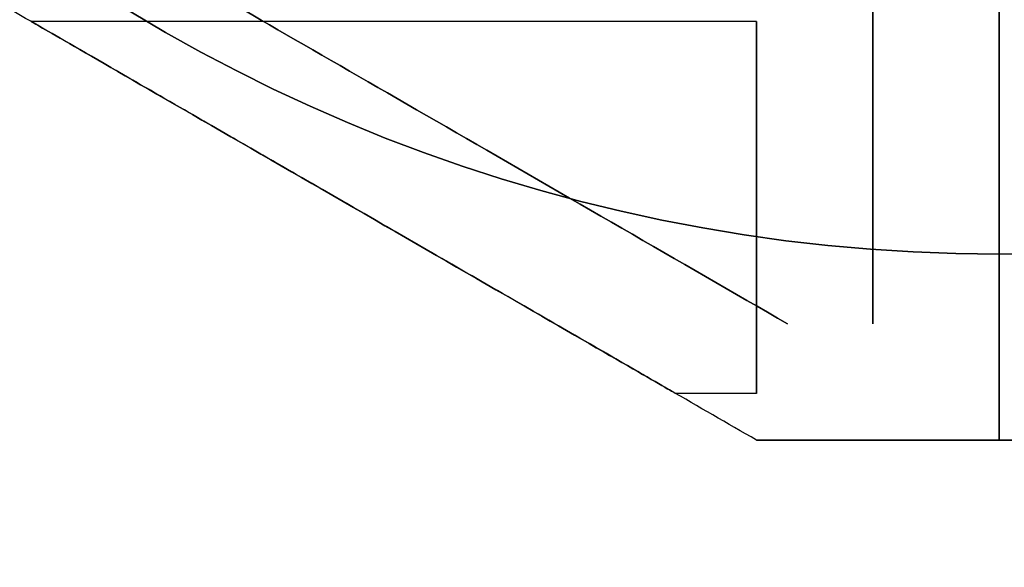
# Model space of a CAD drawing. Units: millimetres. Extents: x 1633 to 8994, y 1330 to 10485.
# Drawn here: x 5988 to 6031, y 4601 to 4625 of the extents above; entities that cross this region are included whole.
import ezdxf

# ---------------------------------------------------------------- set-up
doc = ezdxf.new("R2010")
doc.units = ezdxf.units.MM
doc.layers.add('Dimensions', color=7, linetype='Continuous')
doc.layers.add('Safetyarea', color=131, linetype='Continuous')
doc.styles.get("Standard").update_dxf_attribs({"font": 'arial.ttf'})
doc.dimstyles.new('Leikkiset keinu', dxfattribs={"dimtxt": 150, "dimasz": 2.5, "dimexe": 0.06, "dimexo": 0.625, "dimtad": 0, "dimtih": 1, "dimtoh": 1, "dimdec": 0, "dimtxsty": 'Standard', "dimcen": 2.5, "dimadec": 0, "dimazin": 0, "dimtfac": 1, "dimtmove": 0, "dimatfit": 3, "dimfxl": 1, "dimarcsym": 0})

# ---------------------------------------------------------------- blocks, each defined once
blk = doc.blocks.new('*D32')
at = {"layer": 'Defpoints', "color": 0, "transparency": 16777216}
for p in [(1633.298, 4687.674, 3854.399), (7667.298, 4687.674, 3854.399), (7667.298, 1428.275)]:
    blk.add_point(p, dxfattribs=at)
at = {"layer": 'Dimensions', "color": 0, "lineweight": -2, "transparency": 16777216}
for p, q in [((1633.298, 4687.049), (1633.298, 1428.215)), ((7667.298, 4687.049), (7667.298, 1428.215)), ((1635.798, 1428.275), (4425.594, 1428.275)), ((7664.798, 1428.275), (4875.002, 1428.275))]:
    blk.add_line(p, q, dxfattribs=at)
at = {"layer": 'Dimensions', "color": 0, "transparency": 16777216}
for points in [[(1635.798, 1428.692), (1635.798, 1427.859), (1633.298, 1428.275)], [(7664.798, 1428.692), (7664.798, 1427.859), (7667.298, 1428.275)]]:
    blk.add_solid(points, dxfattribs=at)
at = {"layer": 'Dimensions', "color": 0, "transparency": 16777216, "insert": (4650.298, 1428.275), "char_height": 150, "attachment_point": 5}
blk.add_mtext('6034', dxfattribs=at)
blk = doc.blocks.new('*D33')
at = {"layer": 'Defpoints', "color": 0, "transparency": 16777216}
for p in [(5305.266, 6954.674, 3854.399), (8766.923, 6954.674), (5766.399, 2059.5, 2209.7)]:
    blk.add_point(p, dxfattribs=at)
at = {"layer": 'Dimensions', "color": 0, "lineweight": -2, "transparency": 16777216}
for p, q in [((5305.891, 6954.674), (8766.983, 6954.674)), ((8766.923, 6952.174), (8766.923, 4584.298)), ((8766.923, 2062), (8766.923, 4429.876)), ((5767.024, 2059.5), (8766.983, 2059.5))]:
    blk.add_line(p, q, dxfattribs=at)
at = {"layer": 'Dimensions', "color": 0, "transparency": 16777216}
for points in [[(8766.507, 6952.174), (8767.34, 6952.174), (8766.923, 6954.674)], [(8766.507, 2062), (8767.34, 2062), (8766.923, 2059.5)]]:
    blk.add_solid(points, dxfattribs=at)
at = {"layer": 'Dimensions', "color": 0, "transparency": 16777216, "insert": (8766.923, 4507.087), "char_height": 150, "attachment_point": 5}
blk.add_mtext('4895', dxfattribs=at)
blk = doc.blocks.new('*D35')
at = {"layer": 'Defpoints', "color": 0, "transparency": 16777216}
for p in [(5897.629, 4887.141, 2332.457), (6040.405, 3136.327, 1969.814), (6684.856, 3136.327)]:
    blk.add_point(p, dxfattribs=at)
at = {"layer": 'Dimensions', "color": 0, "lineweight": -2, "transparency": 16777216}
for p, q in [((5898.254, 4887.141), (6684.916, 4887.141)), ((6684.856, 4884.641), (6684.856, 4088.945)), ((6684.856, 3138.827), (6684.856, 3934.523)), ((6041.03, 3136.327), (6684.916, 3136.327))]:
    blk.add_line(p, q, dxfattribs=at)
at = {"layer": 'Dimensions', "color": 0, "transparency": 16777216}
for points in [[(6684.44, 4884.641), (6685.273, 4884.641), (6684.856, 4887.141)], [(6684.44, 3138.827), (6685.273, 3138.827), (6684.856, 3136.327)]]:
    blk.add_solid(points, dxfattribs=at)
at = {"layer": 'Dimensions', "color": 0, "transparency": 16777216, "insert": (6684.856, 4011.734), "char_height": 150, "attachment_point": 5}
blk.add_mtext('1751', dxfattribs=at)

msp = doc.modelspace()

# ---------------------------------------------------------------- linework, layer by layer
for p, q in [((6030.298, 4624.591, 1808.56), (6030.298, 4629.662, 1803.489)), ((6030.298, 4629.662, 1758.631), (6030.298, 4624.591, 1753.56)), ((6030.298, 4629.662, 1758.631), (6030.298, 4624.591, 1753.56)), ((6030.298, 4624.591, 1808.56), (6030.298, 4629.662, 1803.489)), ((6030.298, 4624.591, 2078.56), (6030.298, 4629.662, 2073.489)), ((6030.298, 4629.662, 2028.631), (6030.298, 4624.591, 2023.56)), ((6030.298, 4629.662, 2028.631), (6030.298, 4624.591, 2023.56)), ((6030.298, 4624.591, 2078.56), (6030.298, 4629.662, 2073.489)), ((6030.298, 4624.591, 2348.56), (6030.298, 4629.662, 2343.489)), ((6030.298, 4629.662, 2298.631), (6030.298, 4624.591, 2293.56)), ((6030.298, 4629.662, 2298.631), (6030.298, 4624.591, 2293.56)), ((6030.298, 4624.591, 2348.56), (6030.298, 4629.662, 2343.489)), ((6030.298, 4624.591, 2618.56), (6030.298, 4629.662, 2613.489)), ((6030.298, 4629.662, 2568.631), (6030.298, 4624.591, 2563.56)), ((6030.298, 4629.662, 2568.631), (6030.298, 4624.591, 2563.56)), ((6030.298, 4624.591, 2618.56), (6030.298, 4629.662, 2613.489)), ((6030.298, 4626.662, 1813.56), (6030.298, 4614.662, 1813.56)), ((6030.298, 4626.662, 1813.56), (6030.298, 4614.662, 1813.56)), ((6030.298, 4626.662, 2083.56), (6030.298, 4614.662, 2083.56)), ((6030.298, 4626.662, 2083.56), (6030.298, 4614.662, 2083.56)), ((6030.298, 4626.662, 2353.56), (6030.298, 4614.662, 2353.56)), ((6030.298, 4626.662, 2353.56), (6030.298, 4614.662, 2353.56)), ((6030.298, 4626.662, 2623.56), (6030.298, 4614.662, 2623.56)), ((6030.298, 4626.662, 2623.56), (6030.298, 4614.662, 2623.56)), ((6019.862, 4624.662, 1801.06), (5988.685, 4624.662, 1801.06)), ((6019.862, 4624.662, 1761.06), (5988.685, 4624.662, 1761.06)), ((6019.862, 4624.662, 1761.06), (5988.685, 4624.662, 1761.06)), ((6019.862, 4624.662, 1801.06), (5988.685, 4624.662, 1801.06)), ((6019.862, 4624.662, 2071.06), (5988.685, 4624.662, 2071.06)), ((6019.862, 4624.662, 2031.06), (5988.685, 4624.662, 2031.06)), ((6019.862, 4624.662, 2031.06), (5988.685, 4624.662, 2031.06)), ((6019.862, 4624.662, 2071.06), (5988.685, 4624.662, 2071.06)), ((6019.862, 4624.662, 2341.06), (5988.685, 4624.662, 2341.06)), ((6019.862, 4624.662, 2301.06), (5988.685, 4624.662, 2301.06)), ((6019.862, 4624.662, 2301.06), (5988.685, 4624.662, 2301.06)), ((6019.862, 4624.662, 2341.06), (5988.685, 4624.662, 2341.06)), ((6019.862, 4624.662, 2611.06), (5988.685, 4624.662, 2611.06)), ((6019.862, 4624.662, 2571.06), (5988.685, 4624.662, 2571.06)), ((6019.862, 4624.662, 2571.06), (5988.685, 4624.662, 2571.06)), ((6019.862, 4624.662, 2611.06), (5988.685, 4624.662, 2611.06)), ((6030.298, 4606.662, 1754.456), (6030.298, 4614.662, 1748.56)), ((6030.298, 4614.662, 1813.56), (6030.298, 4606.662, 1807.665)), ((6030.298, 4606.662, 1754.456), (6030.298, 4614.662, 1748.56)), ((6030.298, 4614.662, 1813.56), (6030.298, 4606.662, 1807.665)), ((6030.298, 4606.662, 2024.456), (6030.298, 4614.662, 2018.56)), ((6030.298, 4614.662, 2083.56), (6030.298, 4606.662, 2077.665)), ((6030.298, 4606.662, 2024.456), (6030.298, 4614.662, 2018.56)), ((6030.298, 4614.662, 2083.56), (6030.298, 4606.662, 2077.665)), ((6030.298, 4606.662, 2294.456), (6030.298, 4614.662, 2288.56)), ((6030.298, 4614.662, 2353.56), (6030.298, 4606.662, 2347.665)), ((6030.298, 4606.662, 2294.456), (6030.298, 4614.662, 2288.56)), ((6030.298, 4614.662, 2353.56), (6030.298, 4606.662, 2347.665)), ((6030.298, 4606.662, 2564.456), (6030.298, 4614.662, 2558.56)), ((6030.298, 4614.662, 2623.56), (6030.298, 4606.662, 2617.665)), ((6030.298, 4606.662, 2564.456), (6030.298, 4614.662, 2558.56)), ((6030.298, 4614.662, 2623.56), (6030.298, 4606.662, 2617.665)), ((6019.862, 4608.662, 1801.06), (6016.398, 4608.662, 1801.06)), ((6019.862, 4608.662, 1761.06), (6016.398, 4608.662, 1761.06)), ((6019.862, 4608.662, 1761.06), (6016.398, 4608.662, 1761.06)), ((6019.862, 4608.662, 1801.06), (6016.398, 4608.662, 1801.06)), ((6019.862, 4608.662, 2071.06), (6016.398, 4608.662, 2071.06)), ((6019.862, 4608.662, 2031.06), (6016.398, 4608.662, 2031.06)), ((6019.862, 4608.662, 2031.06), (6016.398, 4608.662, 2031.06)), ((6019.862, 4608.662, 2071.06), (6016.398, 4608.662, 2071.06)), ((6019.862, 4608.662, 2341.06), (6016.398, 4608.662, 2341.06)), ((6019.862, 4608.662, 2301.06), (6016.398, 4608.662, 2301.06)), ((6019.862, 4608.662, 2301.06), (6016.398, 4608.662, 2301.06)), ((6019.862, 4608.662, 2341.06), (6016.398, 4608.662, 2341.06)), ((6019.862, 4608.662, 2611.06), (6016.398, 4608.662, 2611.06)), ((6019.862, 4608.662, 2571.06), (6016.398, 4608.662, 2571.06)), ((6019.862, 4608.662, 2571.06), (6016.398, 4608.662, 2571.06)), ((6019.862, 4608.662, 2611.06), (6016.398, 4608.662, 2611.06))]:
    msp.add_line(p, q)
at = {"extrusion": (-1, -6.43929e-15, -1.26464e-15)}
for p, q in [((6030.298, 4624.591, 1808.56), (6030.298, 4629.662, 1803.489)), ((6030.298, 4629.662, 1758.631), (6030.298, 4624.591, 1753.56)), ((6030.298, 4624.591, 2078.56), (6030.298, 4629.662, 2073.489)), ((6030.298, 4629.662, 2028.631), (6030.298, 4624.591, 2023.56)), ((6030.298, 4624.591, 2348.56), (6030.298, 4629.662, 2343.489)), ((6030.298, 4629.662, 2298.631), (6030.298, 4624.591, 2293.56)), ((6030.298, 4624.591, 2618.56), (6030.298, 4629.662, 2613.489)), ((6030.298, 4629.662, 2568.631), (6030.298, 4624.591, 2563.56)), ((6030.298, 4626.662, 1813.56), (6030.298, 4614.662, 1813.56)), ((6030.298, 4614.662, 1748.56), (6030.298, 4626.662, 1748.56)), ((6030.298, 4626.662, 2083.56), (6030.298, 4614.662, 2083.56)), ((6030.298, 4614.662, 2018.56), (6030.298, 4626.662, 2018.56)), ((6030.298, 4626.662, 2353.56), (6030.298, 4614.662, 2353.56)), ((6030.298, 4614.662, 2288.56), (6030.298, 4626.662, 2288.56)), ((6030.298, 4626.662, 2623.56), (6030.298, 4614.662, 2623.56)), ((6030.298, 4614.662, 2558.56), (6030.298, 4626.662, 2558.56)), ((6030.298, 4614.662, 1813.56), (6030.298, 4606.662, 1807.665)), ((6030.298, 4606.662, 1754.456), (6030.298, 4614.662, 1748.56)), ((6030.298, 4614.662, 2083.56), (6030.298, 4606.662, 2077.665)), ((6030.298, 4606.662, 2024.456), (6030.298, 4614.662, 2018.56)), ((6030.298, 4614.662, 2353.56), (6030.298, 4606.662, 2347.665)), ((6030.298, 4606.662, 2294.456), (6030.298, 4614.662, 2288.56)), ((6030.298, 4614.662, 2623.56), (6030.298, 4606.662, 2617.665)), ((6030.298, 4606.662, 2564.456), (6030.298, 4614.662, 2558.56)), ((6030.298, 4606.662, 1807.665), (6030.298, 4606.662, 1754.456)), ((6030.298, 4606.662, 2077.665), (6030.298, 4606.662, 2024.456)), ((6030.298, 4606.662, 2347.665), (6030.298, 4606.662, 2294.456)), ((6030.298, 4606.662, 2617.665), (6030.298, 4606.662, 2564.456))]:
    msp.add_line(p, q, dxfattribs=at)
at = {"extrusion": (1, 6.77236e-15, 9.5776e-16)}
for p, q in [((6030.298, 4629.662, 1758.631), (6030.298, 4624.591, 1753.56)), ((6030.298, 4624.591, 1808.56), (6030.298, 4629.662, 1803.489)), ((6030.298, 4629.662, 2028.631), (6030.298, 4624.591, 2023.56)), ((6030.298, 4624.591, 2078.56), (6030.298, 4629.662, 2073.489)), ((6030.298, 4629.662, 2298.631), (6030.298, 4624.591, 2293.56)), ((6030.298, 4624.591, 2348.56), (6030.298, 4629.662, 2343.489)), ((6030.298, 4629.662, 2568.631), (6030.298, 4624.591, 2563.56)), ((6030.298, 4624.591, 2618.56), (6030.298, 4629.662, 2613.489)), ((6030.298, 4614.662, 1748.56), (6030.298, 4626.662, 1748.56)), ((6030.298, 4626.662, 1813.56), (6030.298, 4614.662, 1813.56)), ((6030.298, 4614.662, 2018.56), (6030.298, 4626.662, 2018.56)), ((6030.298, 4626.662, 2083.56), (6030.298, 4614.662, 2083.56)), ((6030.298, 4614.662, 2288.56), (6030.298, 4626.662, 2288.56)), ((6030.298, 4626.662, 2353.56), (6030.298, 4614.662, 2353.56)), ((6030.298, 4614.662, 2558.56), (6030.298, 4626.662, 2558.56)), ((6030.298, 4626.662, 2623.56), (6030.298, 4614.662, 2623.56)), ((6030.298, 4614.662, 1813.56), (6030.298, 4606.662, 1807.665)), ((6030.298, 4606.662, 1754.456), (6030.298, 4614.662, 1748.56)), ((6030.298, 4614.662, 2083.56), (6030.298, 4606.662, 2077.665)), ((6030.298, 4606.662, 2024.456), (6030.298, 4614.662, 2018.56)), ((6030.298, 4614.662, 2353.56), (6030.298, 4606.662, 2347.665)), ((6030.298, 4606.662, 2294.456), (6030.298, 4614.662, 2288.56)), ((6030.298, 4614.662, 2623.56), (6030.298, 4606.662, 2617.665)), ((6030.298, 4606.662, 2564.456), (6030.298, 4614.662, 2558.56)), ((6030.298, 4606.662, 1807.665), (6030.298, 4606.662, 1754.456)), ((6030.298, 4606.662, 2077.665), (6030.298, 4606.662, 2024.456)), ((6030.298, 4606.662, 2347.665), (6030.298, 4606.662, 2294.456)), ((6030.298, 4606.662, 2617.665), (6030.298, 4606.662, 2564.456))]:
    msp.add_line(p, q, dxfattribs=at)
at = {"extrusion": (8.50342e-16, 2.04059e-15, -1)}
for p, q in [((6030.298, 4614.662, 1748.56), (6030.298, 4626.662, 1748.56)), ((6030.298, 4614.662, 2018.56), (6030.298, 4626.662, 2018.56)), ((6030.298, 4614.662, 2288.56), (6030.298, 4626.662, 2288.56)), ((6030.298, 4614.662, 2558.56), (6030.298, 4626.662, 2558.56))]:
    msp.add_line(p, q, dxfattribs=at)
at = {"extrusion": (9.5776e-16, 1.65889e-15, -1)}
for p, q in [((6030.298, 4614.662, 1748.56), (6030.298, 4626.662, 1748.56)), ((6030.298, 4614.662, 2018.56), (6030.298, 4626.662, 2018.56)), ((6030.298, 4614.662, 2288.56), (6030.298, 4626.662, 2288.56)), ((6030.298, 4614.662, 2558.56), (6030.298, 4626.662, 2558.56))]:
    msp.add_line(p, q, dxfattribs=at)
at = {"extrusion": (-0.5, -0.866025, -1.91552e-15)}
for p, q in [((6019.862, 4606.662, 1807.166), (6019.862, 4606.662, 1754.955)), ((6019.862, 4606.662, 2077.166), (6019.862, 4606.662, 2024.955)), ((6019.862, 4606.662, 2347.166), (6019.862, 4606.662, 2294.955)), ((6019.862, 4606.662, 2617.166), (6019.862, 4606.662, 2564.955))]:
    msp.add_line(p, q, dxfattribs=at)
at = {"extrusion": (7.32747e-15, -1, -1.65889e-15)}
for p, q in [((6019.862, 4606.662, 1807.166), (6019.862, 4606.662, 1754.955)), ((6019.862, 4606.662, 2077.166), (6019.862, 4606.662, 2024.955)), ((6019.862, 4606.662, 2347.166), (6019.862, 4606.662, 2294.955)), ((6019.862, 4606.662, 2617.166), (6019.862, 4606.662, 2564.955)), ((6030.298, 4606.662, 1807.665), (6030.298, 4606.662, 1754.456)), ((6030.298, 4606.662, 2077.665), (6030.298, 4606.662, 2024.456)), ((6030.298, 4606.662, 2347.665), (6030.298, 4606.662, 2294.456)), ((6030.298, 4606.662, 2617.665), (6030.298, 4606.662, 2564.456))]:
    msp.add_line(p, q, dxfattribs=at)
at = {"extrusion": (6.82787e-15, -1, -1.80139e-15)}
for p, q in [((6030.298, 4606.662, 1807.665), (6030.298, 4606.662, 1754.456)), ((6030.298, 4606.662, 2077.665), (6030.298, 4606.662, 2024.456)), ((6030.298, 4606.662, 2347.665), (6030.298, 4606.662, 2294.456)), ((6030.298, 4606.662, 2617.665), (6030.298, 4606.662, 2564.456))]:
    msp.add_line(p, q, dxfattribs=at)
at = {"extrusion": (9.5776e-16, 1.65889e-15, -1)}
for centre in [(-6030.298, 4686.662, -1748.56), (-6030.298, 4686.662, -1813.56), (-6030.298, 4686.662, -1748.56), (-6030.298, 4686.662, -2018.56), (-6030.298, 4686.662, -2083.56), (-6030.298, 4686.662, -2018.56), (-6030.298, 4686.662, -2288.56), (-6030.298, 4686.662, -2353.56), (-6030.298, 4686.662, -2288.56), (-6030.298, 4686.662, -2558.56), (-6030.298, 4686.662, -2623.56), (-6030.298, 4686.662, -2558.56)]:
    msp.add_arc(centre, 72, 270, 90, dxfattribs=at)
for centre, start, end in [((6030.298, 4686.662, 1813.56), 90, 270), ((6030.298, 4686.662, 2083.56), 90, 270), ((6030.298, 4686.662, 2353.56), 90, 270), ((6030.298, 4686.662, 2623.56), 90, 270), ((6030.298, 4686.662, 1813.56), 270, 60), ((6030.298, 4686.662, 2083.56), 270, 60), ((6030.298, 4686.662, 2353.56), 270, 60), ((6030.298, 4686.662, 2623.56), 270, 60)]:
    msp.add_arc(centre, 72, start, end)
at = {"extrusion": (6.10145e-16, 1.62456e-15, -1)}
for centre in [(-6030.298, 4686.662, -1748.56), (-6030.298, 4686.662, -1813.56), (-6030.298, 4686.662, -1748.56), (-6030.298, 4686.662, -2018.56), (-6030.298, 4686.662, -2083.56), (-6030.298, 4686.662, -2018.56), (-6030.298, 4686.662, -2288.56), (-6030.298, 4686.662, -2353.56), (-6030.298, 4686.662, -2288.56), (-6030.298, 4686.662, -2558.56), (-6030.298, 4686.662, -2623.56), (-6030.298, 4686.662, -2558.56)]:
    msp.add_arc(centre, 72, 120, 270, dxfattribs=at)
at = {"extrusion": (-8.79983e-17, -1.38216e-17, -1)}
msp.add_arc((-6030.298, 4687.674, -2869.7), 60.15, 171.07367, 351.07367, dxfattribs=at)
at = {"extrusion": (1, 7.16094e-15, 9.5776e-16)}
for centre, start, end in [((4616.662, 1801.06, 6024.862), 247.3801, 13.5616), ((4616.662, 1761.06, 6024.862), 346.4384, 112.6199), ((4616.662, 2071.06, 6024.862), 247.3801, 13.5616), ((4616.662, 2031.06, 6024.862), 346.4384, 112.6199), ((4616.662, 2341.06, 6024.862), 247.3801, 13.5616), ((4616.662, 2301.06, 6024.862), 346.4384, 112.6199), ((4616.662, 2611.06, 6024.862), 247.3801, 13.5616), ((4616.662, 2571.06, 6024.862), 346.4384, 112.6199)]:
    msp.add_arc(centre, 13, start, end, dxfattribs=at)
at = {"extrusion": (-1, -7.16094e-15, -9.5776e-16)}
for centre, start, end in [((-4616.662, 1801.06, -6024.862), 166.4384, 292.6199), ((-4616.662, 1761.06, -6024.862), 67.3801, 193.5616), ((-4616.662, 2071.06, -6024.862), 166.4384, 292.6199), ((-4616.662, 2031.06, -6024.862), 67.3801, 193.5616), ((-4616.662, 2341.06, -6024.862), 166.4384, 292.6199), ((-4616.662, 2301.06, -6024.862), 67.3801, 193.5616), ((-4616.662, 2611.06, -6024.862), 166.4384, 292.6199), ((-4616.662, 2571.06, -6024.862), 67.3801, 193.5616)]:
    msp.add_arc(centre, 13, start, end, dxfattribs=at)
at = {"extrusion": (1, 6.99441e-15, 9.5776e-16)}
for centre, start, end in [((4616.662, 1801.06, 6024.862), 240, 48.5904), ((4616.662, 1761.06, 6024.862), 311.4096, 120), ((4616.662, 2071.06, 6024.862), 240, 48.5904), ((4616.662, 2031.06, 6024.862), 311.4096, 120), ((4616.662, 2341.06, 6024.862), 240, 48.5904), ((4616.662, 2301.06, 6024.862), 311.4096, 120), ((4616.662, 2611.06, 6024.862), 240, 48.5904), ((4616.662, 2571.06, 6024.862), 311.4096, 120)]:
    msp.add_arc(centre, 10, start, end, dxfattribs=at)
at = {"extrusion": (-1, -6.99441e-15, -9.5776e-16)}
for centre, start, end in [((-4616.662, 1801.06, -6024.862), 131.4096, 300), ((-4616.662, 1761.06, -6024.862), 60, 228.5904), ((-4616.662, 2071.06, -6024.862), 131.4096, 300), ((-4616.662, 2031.06, -6024.862), 60, 228.5904), ((-4616.662, 2341.06, -6024.862), 131.4096, 300), ((-4616.662, 2301.06, -6024.862), 60, 228.5904), ((-4616.662, 2611.06, -6024.862), 131.4096, 300), ((-4616.662, 2571.06, -6024.862), 60, 228.5904)]:
    msp.add_arc(centre, 10, start, end, dxfattribs=at)
at = {"extrusion": (-1, -6.4948e-15, -1.26464e-15)}
for centre, start, end in [((-4616.662, 1801.06, -6030.298), 131.4096, 300), ((-4616.662, 1761.06, -6030.298), 60, 228.5904), ((-4616.662, 1761.06, -6030.298), 60, 228.5904), ((-4616.662, 1801.06, -6030.298), 131.4096, 300), ((-4616.662, 2071.06, -6030.298), 131.4096, 300), ((-4616.662, 2031.06, -6030.298), 60, 228.5904), ((-4616.662, 2031.06, -6030.298), 60, 228.5904), ((-4616.662, 2071.06, -6030.298), 131.4096, 300), ((-4616.662, 2341.06, -6030.298), 131.4096, 300), ((-4616.662, 2301.06, -6030.298), 60, 228.5904), ((-4616.662, 2301.06, -6030.298), 60, 228.5904), ((-4616.662, 2341.06, -6030.298), 131.4096, 300), ((-4616.662, 2611.06, -6030.298), 131.4096, 300), ((-4616.662, 2571.06, -6030.298), 60, 228.5904), ((-4616.662, 2571.06, -6030.298), 60, 228.5904), ((-4616.662, 2611.06, -6030.298), 131.4096, 300)]:
    msp.add_arc(centre, 10, start, end, dxfattribs=at)
at = {"extrusion": (-1, -6.77236e-15, -9.5776e-16)}
for centre, start, end in [((-4616.662, 1801.06, -6030.298), 131.4096, 300), ((-4616.662, 1761.06, -6030.298), 60, 228.5904), ((-4616.662, 2071.06, -6030.298), 131.4096, 300), ((-4616.662, 2031.06, -6030.298), 60, 228.5904), ((-4616.662, 2341.06, -6030.298), 131.4096, 300), ((-4616.662, 2301.06, -6030.298), 60, 228.5904), ((-4616.662, 2611.06, -6030.298), 131.4096, 300), ((-4616.662, 2571.06, -6030.298), 60, 228.5904)]:
    msp.add_arc(centre, 10, start, end, dxfattribs=at)
at = {"extrusion": (1, 6.77236e-15, 9.5776e-16)}
for centre, start, end in [((4616.662, 1761.06, 6030.298), 311.4096, 120), ((4616.662, 1801.06, 6030.298), 240, 48.5904), ((4616.662, 2031.06, 6030.298), 311.4096, 120), ((4616.662, 2071.06, 6030.298), 240, 48.5904), ((4616.662, 2301.06, 6030.298), 311.4096, 120), ((4616.662, 2341.06, 6030.298), 240, 48.5904), ((4616.662, 2571.06, 6030.298), 311.4096, 120), ((4616.662, 2611.06, 6030.298), 240, 48.5904)]:
    msp.add_arc(centre, 10, start, end, dxfattribs=at)
at = {"extrusion": (-1, -7.10543e-15, -9.5776e-16)}
for centre, start, end in [((-4616.662, 1801.06, -6019.862), 180, 0), ((-4616.662, 1761.06, -6019.862), 180, 0), ((-4616.662, 1761.06, -6019.862), 0, 180), ((-4616.662, 1761.06, -6019.862), 0, 180), ((-4616.662, 1761.06, -6019.862), 180, 0), ((-4616.662, 1801.06, -6019.862), 0, 180), ((-4616.662, 1801.06, -6019.862), 0, 180), ((-4616.662, 1801.06, -6019.862), 180, 0), ((-4616.662, 2071.06, -6019.862), 180, 0), ((-4616.662, 2031.06, -6019.862), 180, 0), ((-4616.662, 2031.06, -6019.862), 0, 180), ((-4616.662, 2031.06, -6019.862), 0, 180), ((-4616.662, 2031.06, -6019.862), 180, 0), ((-4616.662, 2071.06, -6019.862), 0, 180), ((-4616.662, 2071.06, -6019.862), 0, 180), ((-4616.662, 2071.06, -6019.862), 180, 0), ((-4616.662, 2341.06, -6019.862), 180, 0), ((-4616.662, 2301.06, -6019.862), 180, 0), ((-4616.662, 2301.06, -6019.862), 0, 180), ((-4616.662, 2301.06, -6019.862), 0, 180), ((-4616.662, 2301.06, -6019.862), 180, 0), ((-4616.662, 2341.06, -6019.862), 0, 180), ((-4616.662, 2341.06, -6019.862), 0, 180), ((-4616.662, 2341.06, -6019.862), 180, 0), ((-4616.662, 2611.06, -6019.862), 180, 0), ((-4616.662, 2571.06, -6019.862), 180, 0), ((-4616.662, 2571.06, -6019.862), 0, 180), ((-4616.662, 2571.06, -6019.862), 0, 180), ((-4616.662, 2571.06, -6019.862), 180, 0), ((-4616.662, 2611.06, -6019.862), 0, 180), ((-4616.662, 2611.06, -6019.862), 0, 180), ((-4616.662, 2611.06, -6019.862), 180, 0)]:
    msp.add_arc(centre, 8, start, end, dxfattribs=at)
at = {"extrusion": (-0.5, -0.866025, -2.50615e-15)}
for centre in [(6012.542, 4616.662, 1801.06), (6012.542, 4616.662, 2071.06), (6012.542, 4616.662, 2341.06), (6012.542, 4616.662, 2611.06)]:
    msp.add_ellipse(centre, major_axis=(-22.517, 13), ratio=0.5, start_param=-0.614957, end_param=1.965587, dxfattribs=at)
at = {"extrusion": (0.5, 0.866025, 2.50615e-15)}
for centre in [(6012.542, 4616.662, 1801.06), (6012.542, 4616.662, 2071.06), (6012.542, 4616.662, 2341.06), (6012.542, 4616.662, 2611.06)]:
    msp.add_ellipse(centre, major_axis=(-22.517, 13), ratio=0.5, start_param=4.317598, end_param=6.898142, dxfattribs=at)
at = {"extrusion": (0.5, 0.866025, 2.81452e-15)}
for centre in [(6012.542, 4616.662, 1761.06), (6012.542, 4616.662, 2031.06), (6012.542, 4616.662, 2301.06), (6012.542, 4616.662, 2571.06)]:
    msp.add_ellipse(centre, major_axis=(-22.517, 13), ratio=0.5, start_param=5.668229, end_param=8.248773, dxfattribs=at)
at = {"extrusion": (-0.5, -0.866025, -2.81452e-15)}
for centre in [(6012.542, 4616.662, 1761.06), (6012.542, 4616.662, 2031.06), (6012.542, 4616.662, 2301.06), (6012.542, 4616.662, 2571.06)]:
    msp.add_ellipse(centre, major_axis=(-22.517, 13), ratio=0.5, start_param=-1.965587, end_param=0.614957, dxfattribs=at)
at = {"extrusion": (-0.5, -0.866025, -8.05297e-16)}
for centre in [(6002.542, 4616.662, 1801.06), (6002.542, 4616.662, 1761.06), (6002.542, 4616.662, 1801.06), (6002.542, 4616.662, 1761.06), (6002.542, 4616.662, 2071.06), (6002.542, 4616.662, 2031.06), (6002.542, 4616.662, 2071.06), (6002.542, 4616.662, 2031.06), (6002.542, 4616.662, 2341.06), (6002.542, 4616.662, 2301.06), (6002.542, 4616.662, 2341.06), (6002.542, 4616.662, 2301.06), (6002.542, 4616.662, 2611.06), (6002.542, 4616.662, 2571.06), (6002.542, 4616.662, 2611.06), (6002.542, 4616.662, 2571.06)]:
    msp.add_ellipse(centre, major_axis=(-13.856, 8), ratio=0.5, start_param=0, end_param=3.141593, dxfattribs=at)
at = {"extrusion": (-0.5, -0.866025, -3.02574e-15)}
for centre in [(6002.542, 4616.662, 1761.06), (6002.542, 4616.662, 1801.06), (6002.542, 4616.662, 1801.06), (6002.542, 4616.662, 1761.06), (6002.542, 4616.662, 2031.06), (6002.542, 4616.662, 2071.06), (6002.542, 4616.662, 2071.06), (6002.542, 4616.662, 2031.06), (6002.542, 4616.662, 2301.06), (6002.542, 4616.662, 2341.06), (6002.542, 4616.662, 2341.06), (6002.542, 4616.662, 2301.06), (6002.542, 4616.662, 2571.06), (6002.542, 4616.662, 2611.06), (6002.542, 4616.662, 2611.06), (6002.542, 4616.662, 2571.06)]:
    msp.add_ellipse(centre, major_axis=(-13.856, 8), ratio=0.5, start_param=-3.141593, end_param=0, dxfattribs=at)
for points, weights in [([(6019.862, 4606.662, 1754.955), (5991.582, 4622.99, 1745.72), (5962.727, 4639.649, 1756.163)], [1.50592744995, 1.63823422234, 1.49018364691]), ([(6019.862, 4606.662, 1807.166), (5991.582, 4622.99, 1816.401), (5962.727, 4639.649, 1805.957)], [1.54608086798, 1.68191541267, 1.52991727878]), ([(6019.862, 4606.662, 1754.955), (5991.582, 4622.99, 1745.72), (5962.727, 4639.649, 1756.163)], [1.50592744995, 1.63823422234, 1.49018364691]), ([(6019.862, 4606.662, 1807.166), (5991.582, 4622.99, 1816.401), (5962.727, 4639.649, 1805.957)], [1.54608086798, 1.68191541267, 1.52991727878]), ([(6019.862, 4606.662, 2024.955), (5991.582, 4622.99, 2015.72), (5962.727, 4639.649, 2026.163)], [1.50592744995, 1.63823422234, 1.49018364691]), ([(6019.862, 4606.662, 2077.166), (5991.582, 4622.99, 2086.401), (5962.727, 4639.649, 2075.957)], [1.54608086798, 1.68191541267, 1.52991727878]), ([(6019.862, 4606.662, 2024.955), (5991.582, 4622.99, 2015.72), (5962.727, 4639.649, 2026.163)], [1.50592744995, 1.63823422234, 1.49018364691]), ([(6019.862, 4606.662, 2077.166), (5991.582, 4622.99, 2086.401), (5962.727, 4639.649, 2075.957)], [1.54608086798, 1.68191541267, 1.52991727878]), ([(6019.862, 4606.662, 2294.955), (5991.582, 4622.99, 2285.72), (5962.727, 4639.649, 2296.163)], [1.50592744995, 1.63823422234, 1.49018364691]), ([(6019.862, 4606.662, 2347.166), (5991.582, 4622.99, 2356.401), (5962.727, 4639.649, 2345.957)], [1.54608086798, 1.68191541267, 1.52991727878]), ([(6019.862, 4606.662, 2294.955), (5991.582, 4622.99, 2285.72), (5962.727, 4639.649, 2296.163)], [1.50592744995, 1.63823422234, 1.49018364691]), ([(6019.862, 4606.662, 2347.166), (5991.582, 4622.99, 2356.401), (5962.727, 4639.649, 2345.957)], [1.54608086798, 1.68191541267, 1.52991727878]), ([(6019.862, 4606.662, 2564.955), (5991.582, 4622.99, 2555.72), (5962.727, 4639.649, 2566.163)], [1.50592744995, 1.63823422234, 1.49018364691]), ([(6019.862, 4606.662, 2617.166), (5991.582, 4622.99, 2626.401), (5962.727, 4639.649, 2615.957)], [1.54608086798, 1.68191541267, 1.52991727878]), ([(6019.862, 4606.662, 2564.955), (5991.582, 4622.99, 2555.72), (5962.727, 4639.649, 2566.163)], [1.50592744995, 1.63823422234, 1.49018364691]), ([(6019.862, 4606.662, 2617.166), (5991.582, 4622.99, 2626.401), (5962.727, 4639.649, 2615.957)], [1.54608086798, 1.68191541267, 1.52991727878]), ([(6030.298, 4606.662, 1754.456), (6025.102, 4606.662, 1754.456), (6019.862, 4606.662, 1754.955)], [1.45976754394, 1.45976754394, 1.45360961505]), ([(6019.862, 4606.662, 1807.166), (6025.102, 4606.662, 1807.665), (6030.298, 4606.662, 1807.665)], [1.45360961505, 1.45976754394, 1.45976754394]), ([(6019.862, 4606.662, 1807.166), (6025.102, 4606.662, 1807.665), (6030.298, 4606.662, 1807.665)], [1.45360961505, 1.45976754394, 1.45976754394]), ([(6030.298, 4606.662, 1754.456), (6025.102, 4606.662, 1754.456), (6019.862, 4606.662, 1754.955)], [1.45976754394, 1.45976754394, 1.45360961505]), ([(6030.298, 4606.662, 2024.456), (6025.102, 4606.662, 2024.456), (6019.862, 4606.662, 2024.955)], [1.45976754394, 1.45976754394, 1.45360961505]), ([(6019.862, 4606.662, 2077.166), (6025.102, 4606.662, 2077.665), (6030.298, 4606.662, 2077.665)], [1.45360961505, 1.45976754394, 1.45976754394]), ([(6019.862, 4606.662, 2077.166), (6025.102, 4606.662, 2077.665), (6030.298, 4606.662, 2077.665)], [1.45360961505, 1.45976754394, 1.45976754394]), ([(6030.298, 4606.662, 2024.456), (6025.102, 4606.662, 2024.456), (6019.862, 4606.662, 2024.955)], [1.45976754394, 1.45976754394, 1.45360961505]), ([(6030.298, 4606.662, 2294.456), (6025.102, 4606.662, 2294.456), (6019.862, 4606.662, 2294.955)], [1.45976754394, 1.45976754394, 1.45360961505]), ([(6019.862, 4606.662, 2347.166), (6025.102, 4606.662, 2347.665), (6030.298, 4606.662, 2347.665)], [1.45360961505, 1.45976754394, 1.45976754394]), ([(6019.862, 4606.662, 2347.166), (6025.102, 4606.662, 2347.665), (6030.298, 4606.662, 2347.665)], [1.45360961505, 1.45976754394, 1.45976754394]), ([(6030.298, 4606.662, 2294.456), (6025.102, 4606.662, 2294.456), (6019.862, 4606.662, 2294.955)], [1.45976754394, 1.45976754394, 1.45360961505]), ([(6030.298, 4606.662, 2564.456), (6025.102, 4606.662, 2564.456), (6019.862, 4606.662, 2564.955)], [1.45976754394, 1.45976754394, 1.45360961505]), ([(6019.862, 4606.662, 2617.166), (6025.102, 4606.662, 2617.665), (6030.298, 4606.662, 2617.665)], [1.45360961505, 1.45976754394, 1.45976754394]), ([(6019.862, 4606.662, 2617.166), (6025.102, 4606.662, 2617.665), (6030.298, 4606.662, 2617.665)], [1.45360961505, 1.45976754394, 1.45976754394]), ([(6030.298, 4606.662, 2564.456), (6025.102, 4606.662, 2564.456), (6019.862, 4606.662, 2564.955)], [1.45976754394, 1.45976754394, 1.45360961505]), ([(6040.734, 4606.662, 1754.955), (6035.494, 4606.662, 1754.456), (6030.298, 4606.662, 1754.456)], [1.45360961505, 1.45976754394, 1.45976754394]), ([(6030.298, 4606.662, 1807.665), (6035.494, 4606.662, 1807.665), (6040.734, 4606.662, 1807.166)], [1.45976754394, 1.45976754394, 1.45360961505]), ([(6040.734, 4606.662, 1754.955), (6035.494, 4606.662, 1754.456), (6030.298, 4606.662, 1754.456)], [1.45360961505, 1.45976754394, 1.45976754394]), ([(6030.298, 4606.662, 1807.665), (6035.494, 4606.662, 1807.665), (6040.734, 4606.662, 1807.166)], [1.45976754394, 1.45976754394, 1.45360961505]), ([(6040.734, 4606.662, 2024.955), (6035.494, 4606.662, 2024.456), (6030.298, 4606.662, 2024.456)], [1.45360961505, 1.45976754394, 1.45976754394]), ([(6030.298, 4606.662, 2077.665), (6035.494, 4606.662, 2077.665), (6040.734, 4606.662, 2077.166)], [1.45976754394, 1.45976754394, 1.45360961505]), ([(6040.734, 4606.662, 2024.955), (6035.494, 4606.662, 2024.456), (6030.298, 4606.662, 2024.456)], [1.45360961505, 1.45976754394, 1.45976754394]), ([(6030.298, 4606.662, 2077.665), (6035.494, 4606.662, 2077.665), (6040.734, 4606.662, 2077.166)], [1.45976754394, 1.45976754394, 1.45360961505]), ([(6040.734, 4606.662, 2294.955), (6035.494, 4606.662, 2294.456), (6030.298, 4606.662, 2294.456)], [1.45360961505, 1.45976754394, 1.45976754394]), ([(6030.298, 4606.662, 2347.665), (6035.494, 4606.662, 2347.665), (6040.734, 4606.662, 2347.166)], [1.45976754394, 1.45976754394, 1.45360961505]), ([(6040.734, 4606.662, 2294.955), (6035.494, 4606.662, 2294.456), (6030.298, 4606.662, 2294.456)], [1.45360961505, 1.45976754394, 1.45976754394]), ([(6030.298, 4606.662, 2347.665), (6035.494, 4606.662, 2347.665), (6040.734, 4606.662, 2347.166)], [1.45976754394, 1.45976754394, 1.45360961505]), ([(6040.734, 4606.662, 2564.955), (6035.494, 4606.662, 2564.456), (6030.298, 4606.662, 2564.456)], [1.45360961505, 1.45976754394, 1.45976754394]), ([(6030.298, 4606.662, 2617.665), (6035.494, 4606.662, 2617.665), (6040.734, 4606.662, 2617.166)], [1.45976754394, 1.45976754394, 1.45360961505]), ([(6040.734, 4606.662, 2564.955), (6035.494, 4606.662, 2564.456), (6030.298, 4606.662, 2564.456)], [1.45360961505, 1.45976754394, 1.45976754394]), ([(6030.298, 4606.662, 2617.665), (6035.494, 4606.662, 2617.665), (6040.734, 4606.662, 2617.166)], [1.45976754394, 1.45976754394, 1.45360961505])]:
    msp.add_rational_spline(points, weights, degree=2)
at = {"layer": 'Safetyarea'}
msp.add_arc((5400.298, 4687.674, 3854.399), 2267, 338.818263, 90, dxfattribs=at)

# ---------------------------------------------------------------- dimensions: what is measured, and where the dimension line sits
at = {"layer": 'Dimensions'}
for base, p1, p2, picture, middle in [((8766.923, 6954.674), (5766.399, 2059.5, 2209.7), (5305.266, 6954.674, 3854.399), '*D33', (8766.923, 4507.087)), ((6684.856, 3136.327), (5897.629, 4887.141, 2332.457), (6040.405, 3136.327, 1969.814), '*D35', (6684.856, 4011.734))]:
    dim = msp.add_linear_dim(base=base, p1=p1, p2=p2, angle=90, dimstyle='Leikkiset keinu', override={"dimlfac": 1}, dxfattribs=at)
    dim.commit()
    dim.dimension.update_dxf_attribs({"geometry": picture, "text_midpoint": middle})
dim = msp.add_linear_dim(base=(7667.298, 1428.275), p1=(1633.298, 4687.674, 3854.399), p2=(7667.298, 4687.674, 3854.399), dimstyle='Leikkiset keinu', override={"dimlfac": 1}, dxfattribs=at)
dim.commit()
dim.dimension.update_dxf_attribs({"geometry": '*D32', "text_midpoint": (4650.298, 1428.275)})

doc.saveas('drawing.dxf')
